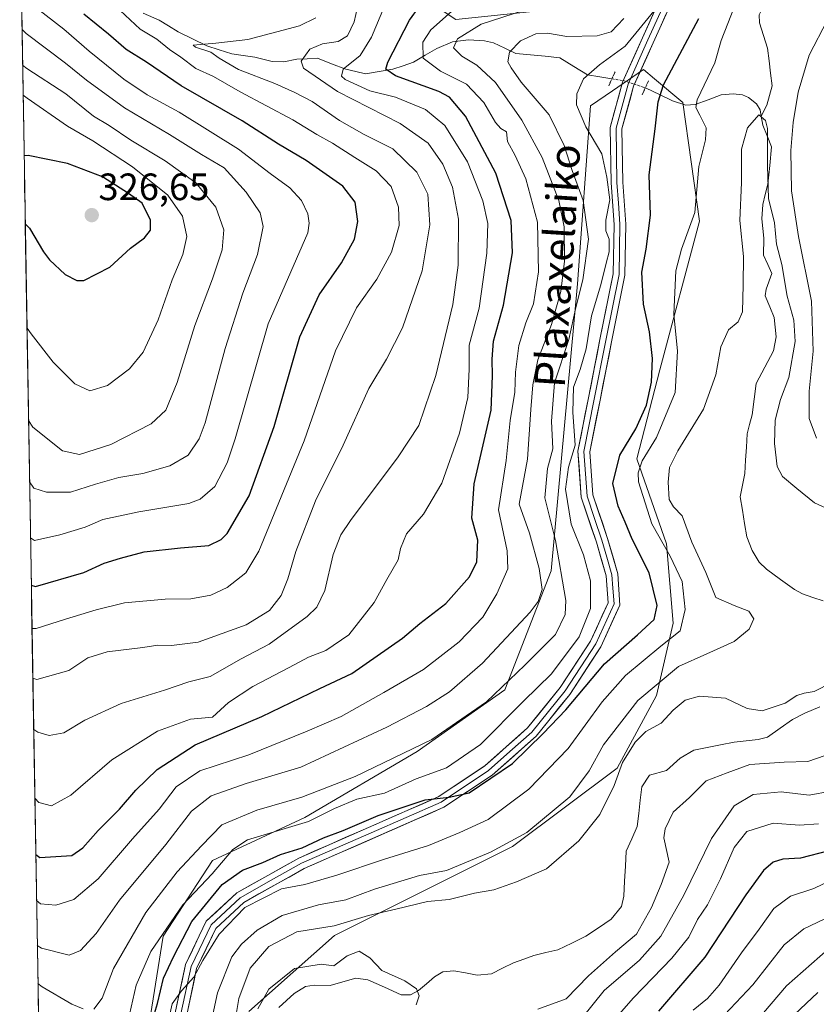
# Model space of a CAD drawing. Units: metres. Extents: x 613425 to 616851, y 4780273 to 4782644.
# Drawn here: x 613446 to 613655, y 4781038 to 4781296 of the extents above; entities that cross this region are included whole.
import ezdxf
from ezdxf.enums import TextEntityAlignment as Align

# ---------------------------------------------------------------- set-up
doc = ezdxf.new("R2010")
doc.units = ezdxf.units.M
doc.header["$MEASUREMENT"] = 0
doc.linetypes.add('TRAZO_Y_PUNTO', pattern=[1, 0.5, -0.25, 0, -0.25])
doc.linetypes.add('TRAZOS2', pattern=[0.375, 0.25, -0.125])
for name, color, linetype, lineweight in [('Arbolado forestal CxS', 92, 'Continuous', 0), ('Carátula', 7, 'Continuous', 5), ('Corriente natural lineal', 142, 'Continuous', 13), ('Corriente natural lineal oculto', 19, 'TRAZO_Y_PUNTO', 13), ('Curva de nivel maestra', 36, 'Continuous', 30), ('Curva de nivel normal', 36, 'Continuous', 0), ('Entidad de ámbito territorial CxS', 92, 'Continuous', 0), ('Layer 0', 7, 'Continuous', 0), ('Municipio CxS', 142, 'Continuous', 0), ('Puente lineal', 2, 'TRAZOS2', 0), ('Punto de cota en terreno', 7, 'Continuous', 0), ('Rótulo de punto de cota en terreno', 19, 'Continuous', 0), ('Texto cartográfico', 19, 'Continuous', 0)]:
    doc.layers.add(name, color=color, linetype=linetype, lineweight=lineweight)
doc.styles.add('Arial', font='txt', dxfattribs={"height": 0.2})

# ---------------------------------------------------------------- blocks, each defined once
blk = doc.blocks.new('*U150')
at = {"layer": 'Arbolado forestal CxS', "color": 92, "linetype": 'Continuous', "lineweight": 0}
for points in [[(613506.29, 4781035.67, 229.45), (613528.83, 4781055.62, 230.68), (613575.65, 4781079.03, 237.11), (613603.1, 4781099.62, 233.53), (613613.51, 4781118.69, 235.56), (613617.84, 4781137.77, 243.88), (613616.11, 4781158.58, 244.37), (613608.3, 4781180.97, 243.4), (613614.37, 4781204.38, 246.83), (613624.77, 4781243.4, 243.25), (613620.44, 4781274.62, 246.06), (613612.95, 4781280.86, 248.95), (613610.03, 4781283.29, 250.7), (613601.9, 4781277.7, 253.34), (613596.16, 4781273.76, 253.51), (613592.69, 4781226.93, 257.4), (613585.76, 4781151.48, 261.12), (613573.62, 4781120.26, 255.72), (613550.53, 4781103.99, 256.34), (613521.05, 4781086.65, 252.19), (613496.78, 4781075.38, 251.61), (613483.77, 4781055.44, 250.59), (613479.44, 4781028.56, 247.66)], [(613451.67, 4780994.43, 240.93), (613446.05, 4781330.55, 301.85), (613486.97, 4781326.28, 300.29), (613536.78, 4781312.34, 284.93), (613560.68, 4781296.41, 264.77), (613586, 4781299.02, 262.08), (613608.28, 4781309.58, 260.38), (613622.36, 4781338.9, 260.71), (613618.84, 4781352.98, 269.68), (613598.53, 4781368.1, 285.86), (613567.48, 4781391.41, 310.57), (613543.17, 4781395.34, 317.79), (613517.2, 4781401.83, 329.08), (613502.77, 4781424.92, 334.93), (613504.93, 4781449.45, 340.31)]]:
    blk.add_polyline3d(points, dxfattribs=at)
blk = doc.blocks.new('*U188')
at = {"layer": 'Curva de nivel normal', "color": 36, "linetype": 'Continuous', "lineweight": 0}
blk.add_polyline3d([(613448.38, 4781191.02, 315), (613449.47, 4781189.29, 315), (613457.35, 4781183.03, 315), (613461.79, 4781182.08, 315), (613470.01, 4781184.7, 315), (613480.62, 4781190.18, 315), (613484.47, 4781193.7, 315), (613487.47, 4781201.03, 315), (613492.08, 4781216.03, 315), (613496.74, 4781228.24, 315), (613499.28, 4781235.86, 315), (613499.71, 4781241.12, 315), (613497.64, 4781247.09, 315), (613492.39, 4781253.47, 315), (613484.26, 4781259.3, 315), (613475.29, 4781264.73, 315), (613469.59, 4781268.53, 315), (613465.44, 4781271.06, 315), (613458.18, 4781276.93, 315), (613447.9, 4781283.51, 315), (613446.82, 4781284.4, 315)], dxfattribs=at)
blk = doc.blocks.new('*U194')
at = {"layer": 'Curva de nivel normal', "color": 36, "linetype": 'Continuous', "lineweight": 0}
for points in [[(613474.49, 4781032.99, 255), (613476.69, 4781042.55, 255), (613480.56, 4781051.42, 255), (613488.96, 4781063.68, 255), (613496.62, 4781071.86, 255), (613502.13, 4781078.24, 255), (613505.96, 4781080.77, 255), (613521.97, 4781085.58, 255), (613528.82, 4781089.05, 255), (613534.7, 4781091.51, 255), (613542, 4781093.07, 255), (613550.27, 4781096.8, 255), (613558.27, 4781099.7, 255), (613567.2, 4781105.86, 255), (613578.49, 4781117.24, 255), (613585.88, 4781124.39, 255), (613593.16, 4781134.17, 255), (613596.17, 4781141.63, 255), (613596.09, 4781148.87, 255), (613594.3, 4781155.74, 255), (613591.04, 4781163.8, 255), (613589.56, 4781172.99, 255), (613590.33, 4781178.76, 255), (613592.08, 4781184.51, 255), (613591.46, 4781193.22, 255), (613591.67, 4781199.76, 255), (613593.44, 4781204.4, 255), (613594.97, 4781209.88, 255), (613596.42, 4781218.57, 255), (613598.85, 4781226.66, 255), (613600.22, 4781232.35, 255), (613601.07, 4781235.35, 255), (613601.05, 4781238.65, 255), (613600.19, 4781240.87, 255), (613600.17, 4781243.65, 255), (613601.24, 4781249.01, 255), (613600.45, 4781254.95, 255), (613599.12, 4781261.12, 255), (613594.87, 4781268.25, 255), (613592.48, 4781274.04, 255), (613592.5, 4781276.91, 255), (613594.3, 4781280.85, 255), (613598.52, 4781284.47, 255), (613605.28, 4781289.43, 255), (613614.77, 4781301.05, 255)], [(613661.57, 4781071.22, 255), (613654.83, 4781067.98, 255), (613648.74, 4781065.96, 255), (613644.32, 4781062.74, 255), (613640.48, 4781057.27, 255), (613635.8, 4781051.1, 255), (613630, 4781042.57, 255), (613626.93, 4781039.06, 255), (613623.16, 4781036.06, 255)]]:
    blk.add_polyline3d(points, dxfattribs=at)
blk = doc.blocks.new('*U196')
at = {"layer": 'Curva de nivel normal', "color": 36, "linetype": 'Continuous', "lineweight": 0}
blk.add_polyline3d([(613447.98, 4781215.25, 320), (613449.06, 4781213.8, 320), (613454.83, 4781206.32, 320), (613460.53, 4781200.68, 320), (613464.5, 4781198.82, 320), (613469.11, 4781200.18, 320), (613474.96, 4781204.59, 320), (613478.56, 4781209, 320), (613482.44, 4781217.51, 320), (613486.14, 4781227.98, 320), (613488.93, 4781234.69, 320), (613489.96, 4781239.41, 320), (613488.9, 4781244.76, 320), (613484.97, 4781250.24, 320), (613475.67, 4781257.74, 320), (613465.29, 4781264.55, 320), (613458.65, 4781268.36, 320), (613448.03, 4781275.75, 320), (613446.95, 4781276.54, 320)], dxfattribs=at)
blk = doc.blocks.new('*U203')
at = {"layer": 'Curva de nivel normal', "color": 36, "linetype": 'Continuous', "lineweight": 0}
blk.add_polyline3d([(613448.9, 4781160.15, 305), (613449.97, 4781159.46, 305), (613456.62, 4781160.97, 305), (613463.27, 4781162.97, 305), (613467.92, 4781165.01, 305), (613477.37, 4781166.98, 305), (613490.48, 4781169.18, 305), (613493.48, 4781170.33, 305), (613497.34, 4781173.65, 305), (613500.61, 4781179.93, 305), (613502.68, 4781186.24, 305), (613511.37, 4781216.4, 305), (613521.78, 4781240.39, 305), (613522.15, 4781242.92, 305), (613521.81, 4781245.34, 305), (613520.16, 4781248.87, 305), (613517.08, 4781252.14, 305), (613511.89, 4781255.96, 305), (613503.57, 4781262.31, 305), (613488.02, 4781272.1, 305), (613479.55, 4781276.62, 305), (613473.45, 4781280.72, 305), (613464.36, 4781288.1, 305), (613457.66, 4781293.85, 305), (613447.6, 4781301.78, 305)], dxfattribs=at)
blk = doc.blocks.new('*U206')
at = {"layer": 'Curva de nivel normal', "color": 36, "linetype": 'Continuous', "lineweight": 0}
for points in [[(613483.97, 4781027.82, 245), (613486.13, 4781037.7, 245), (613488.61, 4781041.1, 245), (613491.84, 4781044.67, 245), (613494.2, 4781049.09, 245), (613498.51, 4781055.98, 245), (613505.26, 4781063.04, 245), (613514.87, 4781067.94, 245), (613520.98, 4781069.06, 245), (613529.47, 4781071.47, 245), (613541.99, 4781075.72, 245), (613553.57, 4781079.27, 245), (613561.81, 4781082.71, 245), (613569.24, 4781086.12, 245), (613579.94, 4781094.14, 245), (613590.27, 4781104.79, 245), (613599.21, 4781117.09, 245), (613605.34, 4781124.01, 245), (613614.66, 4781131.72, 245), (613619.71, 4781135.75, 245), (613621.01, 4781141.38, 245), (613620.22, 4781148.71, 245), (613617.11, 4781155.34, 245), (613612.26, 4781163.83, 245), (613608.79, 4781174.9, 245), (613608.65, 4781177.29, 245), (613609.73, 4781180.38, 245), (613613.49, 4781186.55, 245), (613618.43, 4781198.36, 245), (613618.98, 4781209.27, 245), (613618.06, 4781219.01, 245), (613618.57, 4781230.38, 245), (613620.02, 4781236.02, 245), (613623.6, 4781245.69, 245), (613624.6, 4781257.79, 245), (613626.38, 4781264.84, 245), (613626.5, 4781267.92, 245), (613624.89, 4781271.32, 245), (613623.82, 4781273.33, 245), (613624.18, 4781275.28, 245), (613628.82, 4781285.02, 245), (613630.44, 4781290.91, 245), (613634.78, 4781301.96, 245)], [(613658.46, 4781296.34, 245), (613653.58, 4781287.01, 245), (613650.7, 4781277.35, 245), (613649.44, 4781269.35, 245), (613648.8, 4781262.02, 245), (613648.95, 4781251.36, 245), (613650.85, 4781239.4, 245), (613654.26, 4781222.37, 245), (613654.63, 4781209.21, 245), (613653.58, 4781198.74, 245), (613653.6, 4781191.54, 245), (613655.57, 4781186.36, 245)], [(613656.03, 4781085.01, 245), (613651.08, 4781084.68, 245), (613644.12, 4781085.18, 245), (613637.19, 4781083, 245), (613633.91, 4781078.77, 245), (613630.33, 4781070.51, 245), (613626.87, 4781063.74, 245), (613624.3, 4781059.81, 245), (613621.95, 4781055.24, 245), (613617.53, 4781049.72, 245), (613607.45, 4781039.22, 245), (613598.69, 4781029.25, 245)]]:
    blk.add_polyline3d(points, dxfattribs=at)
blk = doc.blocks.new('*U208')
at = {"layer": 'Curva de nivel normal', "color": 36, "linetype": 'Continuous', "lineweight": 0}
blk.add_polyline3d([(613448.65, 4781174.92, 310), (613449.74, 4781173.26, 310), (613453.09, 4781172.2, 310), (613459.38, 4781172.14, 310), (613465.95, 4781174.32, 310), (613472.16, 4781176.02, 310), (613478.42, 4781177.05, 310), (613485.56, 4781179.1, 310), (613490.34, 4781181.88, 310), (613493.23, 4781186.23, 310), (613494.83, 4781190.41, 310), (613500.07, 4781209.96, 310), (613504.71, 4781224.49, 310), (613508.6, 4781234.69, 310), (613510.05, 4781242.02, 310), (613509.24, 4781245.64, 310), (613505.56, 4781251.05, 310), (613499.82, 4781257.46, 310), (613493.84, 4781260.98, 310), (613485.43, 4781266.16, 310), (613473.6, 4781273.2, 310), (613463.6, 4781280.5, 310), (613458.06, 4781284.96, 310), (613447.75, 4781292.76, 310), (613446.67, 4781293.8, 310)], dxfattribs=at)
blk = doc.blocks.new('*U237')
at = {"layer": 'Curva de nivel maestra', "color": 36, "linetype": 'Continuous', "lineweight": 30}
blk.add_polyline3d([(613449.11, 4781147.75, 300), (613450.17, 4781147.4, 300), (613462.96, 4781151.1, 300), (613468.29, 4781153.5, 300), (613472.55, 4781154.79, 300), (613478.79, 4781156.46, 300), (613488.37, 4781157.59, 300), (613495.74, 4781158.19, 300), (613499.03, 4781159.71, 300), (613500.61, 4781161.35, 300), (613506.36, 4781171.25, 300), (613512.92, 4781189.44, 300), (613519.69, 4781213.01, 300), (613524.78, 4781224.08, 300), (613530.65, 4781232.46, 300), (613534.1, 4781238.69, 300), (613534.95, 4781243.35, 300), (613534.22, 4781248.44, 300), (613530.97, 4781252.6, 300), (613521.38, 4781259.4, 300), (613514.06, 4781263.64, 300), (613504.56, 4781269.83, 300), (613488.48, 4781279.02, 300), (613479.37, 4781285.23, 300), (613474.01, 4781288.58, 300), (613469.44, 4781292.56, 300), (613462.92, 4781297.82, 300)], dxfattribs=at)
blk = doc.blocks.new('*U239')
at = {"layer": 'Curva de nivel maestra', "color": 36, "linetype": 'Continuous', "lineweight": 30}
for points in [[(613480.93, 4781033.37, 250), (613482.3, 4781037.8, 250), (613483.9, 4781044.39, 250), (613486.52, 4781050.07, 250), (613491.28, 4781059.36, 250), (613499.28, 4781069.08, 250), (613504.61, 4781072.83, 250), (613509.96, 4781074.85, 250), (613514.65, 4781076.92, 250), (613520.29, 4781078.7, 250), (613525.95, 4781081.33, 250), (613531.13, 4781083.22, 250), (613540.33, 4781087.17, 250), (613552.62, 4781091.31, 250), (613558.96, 4781092, 250), (613564.21, 4781093.18, 250), (613575.66, 4781100.88, 250), (613583.7, 4781108.73, 250), (613589.6, 4781115, 250), (613599.78, 4781127.1, 250), (613608.52, 4781134.64, 250), (613612.84, 4781138.71, 250), (613613.68, 4781142.37, 250), (613611.57, 4781151.02, 250), (613607.04, 4781159.81, 250), (613605.22, 4781164.33, 250), (613603.36, 4781168.47, 250), (613602.03, 4781174.46, 250), (613603.82, 4781181.89, 250), (613608.04, 4781188.86, 250), (613610.82, 4781195.04, 250), (613612.17, 4781201.08, 250), (613612.46, 4781207.29, 250), (613611.6, 4781214.36, 250), (613610.08, 4781221.61, 250), (613609.64, 4781230.02, 250), (613610.8, 4781236.02, 250), (613611.88, 4781245.02, 250), (613611.58, 4781255.6, 250), (613613.13, 4781267.67, 250), (613613.91, 4781274.81, 250), (613615.31, 4781279.26, 250), (613624.58, 4781296.68, 250)], [(613658.82, 4781077.88, 250), (613651.36, 4781075.97, 250), (613646.7, 4781075.7, 250), (613644.18, 4781074.92, 250), (613641.6, 4781072.74, 250), (613636.94, 4781066.38, 250), (613626.2, 4781049.94, 250), (613613.99, 4781035.75, 250)]]:
    blk.add_polyline3d(points, dxfattribs=at)
blk = doc.blocks.new('5PATER')
at = {"layer": 'Carátula', "linetype": 'Continuous', "lineweight": 5}
h = blk.add_hatch(color=250, dxfattribs=at)
edge = h.paths.add_edge_path()
edge.add_ellipse((0, 0.01), major_axis=(-1.33, -1.34), ratio=0.999422, start_angle=0, end_angle=360)

msp = doc.modelspace()

# ---------------------------------------------------------------- linework, layer by layer
at = {"layer": 'Arbolado forestal CxS', "color": 92, "linetype": 'Continuous', "lineweight": 0}
for points in [[(613446.05, 4781330.55, 301.85), (613451.67, 4780994.43, 240.93)], [(613479.44, 4781028.56, 247.66), (613483.77, 4781055.44, 250.59), (613496.78, 4781075.38, 251.61), (613521.05, 4781086.65, 252.19), (613550.53, 4781103.99, 256.34), (613573.62, 4781120.26, 255.72), (613585.76, 4781151.48, 261.12), (613592.69, 4781226.93, 257.4), (613596.16, 4781273.76, 253.51), (613601.9, 4781277.7, 253.34), (613610.03, 4781283.29, 250.7), (613612.95, 4781280.86, 248.95), (613620.44, 4781274.62, 246.06), (613624.77, 4781243.4, 243.25), (613614.37, 4781204.38, 246.83), (613608.3, 4781180.97, 243.4), (613616.11, 4781158.58, 244.37), (613617.84, 4781137.77, 243.88), (613613.51, 4781118.69, 235.56), (613603.1, 4781099.62, 233.53), (613575.65, 4781079.03, 237.11), (613528.83, 4781055.62, 230.68), (613506.29, 4781035.67, 229.45)], [(613506.29, 4781035.67, 229.45), (613528.83, 4781055.62, 230.68), (613575.65, 4781079.03, 237.11), (613603.1, 4781099.62, 233.53), (613613.51, 4781118.69, 235.56), (613617.84, 4781137.77, 243.88), (613616.11, 4781158.58, 244.37), (613608.3, 4781180.97, 243.4), (613614.37, 4781204.38, 246.83), (613624.77, 4781243.4, 243.25), (613620.44, 4781274.62, 246.06), (613612.95, 4781280.86, 248.95), (613610.03, 4781283.29, 250.7), (613601.9, 4781277.7, 253.34), (613596.16, 4781273.76, 253.51), (613592.69, 4781226.93, 257.4), (613585.76, 4781151.48, 261.12), (613573.62, 4781120.26, 255.72), (613550.53, 4781103.99, 256.34), (613521.05, 4781086.65, 252.19), (613496.78, 4781075.38, 251.61), (613483.77, 4781055.44, 250.59), (613479.44, 4781028.56, 247.66)], [(613506.29, 4781035.67, 229.45), (613528.83, 4781055.62, 230.68), (613575.65, 4781079.03, 237.11), (613603.1, 4781099.62, 233.53), (613613.51, 4781118.69, 235.56), (613617.84, 4781137.77, 243.88), (613616.11, 4781158.58, 244.37), (613608.3, 4781180.97, 243.4), (613614.37, 4781204.38, 246.83), (613624.77, 4781243.4, 243.25), (613620.44, 4781274.62, 246.06), (613612.95, 4781280.86, 248.95), (613610.03, 4781283.29, 250.7), (613601.9, 4781277.7, 253.34), (613596.16, 4781273.76, 253.51), (613592.69, 4781226.93, 257.4), (613585.76, 4781151.48, 261.12), (613573.62, 4781120.26, 255.72), (613550.53, 4781103.99, 256.34), (613521.05, 4781086.65, 252.19), (613496.78, 4781075.38, 251.61), (613483.77, 4781055.44, 250.59), (613479.44, 4781028.56, 247.66)]]:
    msp.add_polyline3d(points, dxfattribs=at)
at = {"layer": 'Corriente natural lineal', "color": 142, "linetype": 'Continuous', "lineweight": 13}
for points in [[(613656.32, 4781322.14, 241.59), (613654.25, 4781320.46, 241.99), (613652.2, 4781317.98, 242.24), (613650.15, 4781315.51, 242.25), (613648.93, 4781312.07, 241.82), (613647.72, 4781308.62, 241.51), (613645.78, 4781306.42, 241.54), (613643.83, 4781304.21, 241.33), (613642.16, 4781300.95, 241.06), (613640.48, 4781297.69, 241.19), (613640.54, 4781295.55, 241.11), (613641.61, 4781292.23, 240.95), (613642.68, 4781288.92, 240.99), (613643.07, 4781285.6, 241.01), (613643.46, 4781282.29, 241.08), (613643.85, 4781278.97, 241.23), (613643.18, 4781276.44, 241.14), (613642.52, 4781273.91, 240.96), (613641, 4781271, 240.22)], [(613478.52, 4781298.13, 293.72), (613482.7, 4781296.28, 294.18), (613485.22, 4781294.73, 293.32), (613487.74, 4781293.18, 292.02), (613491.48, 4781291.35, 290.78), (613495.22, 4781289.52, 289.86), (613498.54, 4781288.47, 289.21), (613501.85, 4781287.41, 289.54), (613504.85, 4781286.97, 289.1), (613507.84, 4781286.54, 288.68), (613512.47, 4781285.38, 288), (613515.52, 4781285.34, 286.32), (613518.94, 4781285.96, 285.38), (613521.63, 4781286.09, 284.78), (613524.32, 4781286.23, 283.78), (613528.06, 4781284.79, 281.62), (613531.8, 4781283.36, 279.34), (613534.4, 4781282.75, 278.72), (613537, 4781282.15, 277.85), (613540.58, 4781282.74, 275.76), (613544.16, 4781283.34, 274.41), (613546.86, 4781284.28, 273.62), (613549.56, 4781285.22, 271.87), (613552.66, 4781287.02, 269.16), (613555.76, 4781288.82, 266.74), (613559.87, 4781290.59, 265.69), (613564.01, 4781291.06, 264.05), (613568.22, 4781290.86, 262.61), (613570.66, 4781290.28, 262.11), (613573.59, 4781288.89, 260.89), (613576.53, 4781287.5, 259.48), (613580.38, 4781287.13, 258.62), (613584.23, 4781286.75, 257.78), (613588.08, 4781286.38, 257.11), (613591.71, 4781284.11, 256.16), (613595.35, 4781281.85, 254.87), (613598.56, 4781281.34, 254.15), (613601.76, 4781280.83, 253.54)], [(613610.55, 4781278.48, 251.74), (613610.78, 4781278.4, 251.65), (613614.25, 4781276.75, 249.73), (613617.73, 4781275.09, 247.71), (613621.16, 4781273.87, 246.18), (613623.61, 4781274.06, 245.36), (613627.04, 4781275.34, 244.24), (613630.48, 4781276.62, 242.9), (613633.63, 4781276.9, 242.02), (613636.13, 4781276.63, 241.47), (613637.65, 4781275.96, 241.18), (613639.77, 4781274.22, 240.82), (613640.76, 4781272.67, 240.53), (613641, 4781271, 240.22)], [(613641, 4781271, 240.22), (613641.46, 4781268.62, 239.75), (613642.6, 4781265.81, 240.48), (613643.73, 4781262.99, 241.1), (613643.24, 4781258.05, 240.69), (613642.74, 4781253.11, 240.43), (613642.07, 4781250.46, 239.89), (613641.4, 4781247.81, 239.37), (613641.15, 4781244.03, 238.93), (613641.45, 4781241.5, 239.02), (613641.74, 4781238.97, 239.32), (613641.63, 4781234.47, 239.38), (613642.72, 4781232.07, 239.38), (613643.81, 4781229.67, 239.39), (613642.35, 4781225.56, 238.91), (613642.09, 4781223.76, 238.69), (613643.27, 4781220.93, 238.61), (613644.45, 4781218.1, 238.35), (613644.69, 4781215.58, 238.4), (613644.93, 4781213.05, 238.43), (613644.27, 4781209.35, 238.47), (613641.98, 4781205.04, 238.38), (613639.68, 4781200.73, 238.56), (613639.14, 4781196.61, 238.35), (613638.6, 4781192.5, 237.87), (613637.97, 4781190.01, 237.65), (613637.33, 4781187.52, 237.51), (613637.11, 4781184.05, 237.39), (613636.89, 4781180.58, 237.5), (613636.67, 4781177.1, 237.61), (613636.07, 4781174.04, 237.63), (613635.46, 4781170.98, 237.56), (613636.05, 4781167.46, 237.39), (613636.64, 4781163.95, 237.03), (613637.23, 4781160.43, 236.82), (613638.6, 4781156.82, 236.66), (613640.5, 4781153.78, 236.56), (613642.42, 4781151.94, 236.67), (613646.08, 4781149.25, 236.84), (613649.73, 4781146.56, 237), (613651.83, 4781145.42, 237.07), (613654.54, 4781144.52, 236.75), (613657.26, 4781143.61, 236.3)], [(613656.41, 4781115.78, 233.84), (613652.46, 4781114.1, 233.42), (613649.26, 4781112.42, 233.17), (613645.96, 4781110.11, 233.11), (613642.67, 4781107.8, 233.26), (613640.25, 4781107.19, 233.29), (613637.06, 4781106.85, 233.03), (613633.86, 4781106.51, 232.84), (613630.33, 4781105.79, 232.76), (613626.8, 4781105.06, 232.93), (613623.28, 4781104.34, 232.86), (613619.66, 4781102.29, 232.7), (613616.14, 4781099.05, 232.44), (613611.67, 4781097.82, 232.38), (613609.63, 4781094.73, 232.73), (613609.23, 4781091.24, 233.01), (613608.83, 4781087.75, 233.32), (613608.44, 4781084.27, 233.07), (613606.98, 4781081.02, 232.29), (613605.53, 4781077.78, 231.63), (613605.32, 4781073.86, 231.44), (613605.11, 4781069.94, 231.4), (613604.9, 4781066.01, 231.32), (613604.27, 4781063.29, 231.27), (613601.58, 4781059.94, 231.05), (613598.23, 4781057.69, 231.59), (613594.87, 4781055.43, 231.6), (613591.22, 4781053.67, 230.77), (613587.57, 4781051.91, 230.95), (613584.42, 4781051.14, 230.97), (613581.26, 4781050.37, 231.05), (613578.56, 4781049.43, 230.81), (613575.86, 4781048.49, 230.56), (613572.97, 4781047.03, 230.32), (613570.08, 4781045.58, 230.13), (613566.35, 4781045.22, 230.23), (613563.27, 4781045.79, 230.58), (613560.19, 4781046.37, 230.82), (613557.29, 4781046.06, 230.98), (613555.07, 4781044.74, 230.85), (613553, 4781042.98, 230.55), (613550.93, 4781041.22, 230.24), (613548.77, 4781040.04, 230.14), (613546.38, 4781040.09, 230.1), (613541.97, 4781042.04, 229.98), (613537.56, 4781043.99, 229.27), (613534.4, 4781044.47, 229.29), (613531.04, 4781043.5, 229.33), (613527.68, 4781042.52, 229.43), (613523.5, 4781042.61, 229.14), (613521.18, 4781042.2, 228.97), (613518.22, 4781040.38, 228.98), (613516.19, 4781038.54, 228.84), (613514.15, 4781036.7, 228.71)]]:
    msp.add_polyline3d(points, dxfattribs=at)
at = {"layer": 'Corriente natural lineal oculto', "color": 19, "linetype": 'TRAZO_Y_PUNTO', "lineweight": 13}
msp.add_polyline3d([(613601.76, 4781280.83, 253.54), (613604.74, 4781280.36, 253.35), (613607.65, 4781279.42, 252.91), (613610.55, 4781278.48, 251.74)], dxfattribs=at)
at = {"layer": 'Curva de nivel maestra', "color": 36, "linetype": 'Continuous', "lineweight": 30}
for points in [[(613450.29, 4781076.97, 275), (613451.36, 4781076.18, 275), (613459.77, 4781076.69, 275), (613462.62, 4781078.7, 275), (613466.7, 4781083.25, 275), (613472.28, 4781088.83, 275), (613476.59, 4781093.82, 275), (613482.17, 4781099.25, 275), (613492.19, 4781105.74, 275), (613509.7, 4781113.2, 275), (613524.97, 4781120.56, 275), (613533.36, 4781124.49, 275), (613546.69, 4781133.83, 275), (613551.27, 4781137.62, 275), (613558.1, 4781142.92, 275), (613564.28, 4781149.93, 275), (613566.27, 4781153.88, 275), (613566.49, 4781159.59, 275), (613564.93, 4781165.36, 275), (613565.5, 4781174.41, 275), (613569.98, 4781193.7, 275), (613570.38, 4781202.73, 275), (613570.31, 4781207.15, 275), (613570.59, 4781211.9, 275), (613573.22, 4781221.38, 275), (613575.63, 4781235.1, 275), (613575.23, 4781243.63, 275), (613571.26, 4781256.01, 275), (613563.29, 4781271.06, 275), (613559.05, 4781275.97, 275), (613556.27, 4781277.46, 275), (613544.83, 4781281.6, 275), (613542.29, 4781283.41, 275), (613542.84, 4781285.21, 275), (613548.5, 4781296.29, 275), (613553.66, 4781303.34, 275)], [(613447.52, 4781242.73, 325), (613448.6, 4781241.59, 325), (613452.34, 4781235.32, 325), (613453.87, 4781233.27, 325), (613458.05, 4781229.4, 325), (613461.11, 4781227.81, 325), (613462.93, 4781227.82, 325), (613469.75, 4781231.31, 325), (613475.2, 4781236.35, 325), (613478.86, 4781239.02, 325), (613480.46, 4781241.02, 325), (613480.43, 4781243.68, 325), (613478.22, 4781248.18, 325), (613474.63, 4781250.7, 325), (613467.8, 4781255.06, 325), (613458.65, 4781258.56, 325), (613448.28, 4781260.64, 325), (613447.22, 4781260.56, 325)]]:
    msp.add_polyline3d(points, dxfattribs=at)
at = {"layer": 'Curva de nivel normal', "color": 36, "linetype": 'Continuous', "lineweight": 0}
for points in [[(613449.3, 4781136.37, 295), (613450.36, 4781136.34, 295), (613458.09, 4781138.84, 295), (613466.16, 4781141.21, 295), (613473.62, 4781143.12, 295), (613484.3, 4781144.07, 295), (613491.06, 4781144.1, 295), (613496.27, 4781145.1, 295), (613500.64, 4781147.11, 295), (613505.54, 4781150.98, 295), (613508.93, 4781156.7, 295), (613520.82, 4781185.7, 295), (613529.1, 4781209.29, 295), (613534.57, 4781220.61, 295), (613539.91, 4781228.18, 295), (613543.83, 4781235.24, 295), (613545.84, 4781242.3, 295), (613545.69, 4781247.11, 295), (613543.74, 4781252.49, 295), (613539.77, 4781256.66, 295), (613534.16, 4781260.13, 295), (613528.28, 4781263.96, 295), (613524.21, 4781266.16, 295), (613517.88, 4781270.09, 295), (613503.98, 4781277.38, 295), (613497.01, 4781281.44, 295), (613492.38, 4781283.57, 295), (613488.4, 4781286.49, 295), (613485.41, 4781288.56, 295), (613482.14, 4781291.22, 295), (613477.76, 4781293.9, 295), (613468.49, 4781302.58, 295)], [(613449.74, 4781109.82, 285), (613450.81, 4781109.09, 285), (613453.78, 4781108.19, 285), (613457.7, 4781108.92, 285), (613463.19, 4781112.29, 285), (613472.73, 4781116.65, 285), (613484.11, 4781120.11, 285), (613490.49, 4781122.31, 285), (613496.13, 4781123.69, 285), (613504.28, 4781128.36, 285), (613511.61, 4781132.27, 285), (613521.67, 4781139.48, 285), (613524.19, 4781141.96, 285), (613526.3, 4781146.37, 285), (613528.5, 4781155.79, 285), (613530.53, 4781160.94, 285), (613532.99, 4781164.71, 285), (613545.57, 4781181.45, 285), (613551, 4781189.7, 285), (613555.49, 4781202.83, 285), (613559.94, 4781221.5, 285), (613561.32, 4781231.86, 285), (613561.39, 4781243.97, 285), (613559.87, 4781252.38, 285), (613557.32, 4781258.4, 285), (613553.47, 4781263.88, 285), (613546.1, 4781269.13, 285), (613529.62, 4781277.5, 285), (613520.66, 4781283.62, 285), (613520.08, 4781285.47, 285), (613522.33, 4781288.62, 285), (613525.69, 4781290.03, 285), (613529.8, 4781290.64, 285), (613532.28, 4781292.12, 285), (613534.01, 4781295.83, 285), (613534.88, 4781299.66, 285)], [(613541.94, 4781299.95, 280), (613538.59, 4781291.79, 280), (613535.58, 4781286.99, 280), (613531.14, 4781283.34, 280), (613530.64, 4781281.54, 280), (613531.61, 4781280.64, 280), (613538.08, 4781277.72, 280), (613544.89, 4781275.99, 280), (613552.76, 4781272.77, 280), (613557.86, 4781268.6, 280), (613563.81, 4781259, 280), (613567.78, 4781248.8, 280), (613569.11, 4781242.8, 280), (613568.9, 4781235.02, 280), (613566.86, 4781220.55, 280), (613564.2, 4781210.78, 280), (613564.25, 4781204.55, 280), (613563.88, 4781197.03, 280), (613561.7, 4781187.7, 280), (613557.08, 4781174.53, 280), (613552.2, 4781166.36, 280), (613547.78, 4781161.2, 280), (613546.14, 4781157.37, 280), (613545.58, 4781154.37, 280), (613542.59, 4781149.23, 280), (613539.26, 4781143.18, 280), (613532.61, 4781134.66, 280), (613526.54, 4781130.57, 280), (613521.97, 4781128.84, 280), (613516.87, 4781126.05, 280), (613507.32, 4781121.12, 280), (613500.93, 4781116.87, 280), (613496.71, 4781113.04, 280), (613490.94, 4781112.48, 280), (613482.25, 4781109.4, 280), (613470.25, 4781101.86, 280), (613459.46, 4781092.55, 280), (613454.42, 4781089.76, 280), (613451.12, 4781090.62, 280), (613450.04, 4781091.76, 280)], [(613450.49, 4781064.85, 270), (613451.56, 4781064, 270), (613455.52, 4781063.66, 270), (613460.25, 4781065.13, 270), (613466.7, 4781070.52, 270), (613475.71, 4781081.07, 270), (613482.69, 4781088.89, 270), (613487.22, 4781094.72, 270), (613493.38, 4781098.94, 270), (613506.33, 4781103.16, 270), (613521.61, 4781109.37, 270), (613530.6, 4781113.18, 270), (613541.78, 4781119.49, 270), (613552.22, 4781125.54, 270), (613561.59, 4781132.84, 270), (613567.81, 4781139.31, 270), (613571.54, 4781145.44, 270), (613574.36, 4781152.04, 270), (613574.18, 4781156.75, 270), (613571.95, 4781167.56, 270), (613573.92, 4781180.49, 270), (613575.02, 4781191, 270), (613576.26, 4781198.44, 270), (613576.42, 4781203.7, 270), (613577.27, 4781210.7, 270), (613579.11, 4781216.7, 270), (613581.12, 4781221.7, 270), (613582.5, 4781230.11, 270), (613582.16, 4781243.16, 270), (613579.14, 4781254.56, 270), (613576.28, 4781260.71, 270), (613574.28, 4781264.36, 270), (613574.05, 4781266.92, 270), (613572.55, 4781267.78, 270), (613571.17, 4781269.38, 270), (613568.08, 4781274.61, 270), (613563.56, 4781279.46, 270), (613556.68, 4781282.88, 270), (613552.15, 4781286.27, 270), (613552.08, 4781290.5, 270), (613554.13, 4781293.68, 270), (613559.56, 4781298.51, 270)], [(613450.69, 4781053.05, 265), (613451.76, 4781052.31, 265), (613459.09, 4781050.44, 265), (613462.08, 4781051.7, 265), (613466.18, 4781056.16, 265), (613472.29, 4781064.96, 265), (613484.45, 4781079.57, 265), (613491.2, 4781088.33, 265), (613496.4, 4781092.38, 265), (613505.6, 4781095.56, 265), (613519.93, 4781099.89, 265), (613542.6, 4781110.42, 265), (613552.97, 4781115.83, 265), (613559.06, 4781119.67, 265), (613567.74, 4781127.27, 265), (613580.28, 4781140.66, 265), (613582.38, 4781143.47, 265), (613583.43, 4781146.63, 265), (613582.67, 4781152.08, 265), (613580.09, 4781161.39, 265), (613577.4, 4781169.03, 265), (613579.6, 4781180.83, 265), (613580.4, 4781193.91, 265), (613580.96, 4781200.38, 265), (613582.28, 4781206.95, 265), (613585.87, 4781216.24, 265), (613588.31, 4781224.96, 265), (613589.31, 4781232.88, 265), (613589.22, 4781241.93, 265), (613587.77, 4781248.83, 265), (613583.42, 4781260.12, 265), (613578.1, 4781270, 265), (613571.19, 4781279.87, 265), (613566.28, 4781284.43, 265), (613562.34, 4781286.79, 265), (613560.13, 4781288.97, 265), (613561.13, 4781291.36, 265), (613567.42, 4781295.24, 265), (613578.8, 4781298.89, 265)], [(613449.51, 4781123.27, 290), (613450.58, 4781122.94, 290), (613458.97, 4781125.28, 290), (613464, 4781128.6, 290), (613469.02, 4781130.18, 290), (613478.47, 4781131.37, 290), (613482.39, 4781131.99, 290), (613485.97, 4781131.92, 290), (613493.02, 4781132.78, 290), (613505.57, 4781137.33, 290), (613511.69, 4781141.04, 290), (613514.81, 4781145.04, 290), (613516.55, 4781149.37, 290), (613518.66, 4781156.56, 290), (613523.8, 4781169.93, 290), (613531.06, 4781184.54, 290), (613537.82, 4781199.44, 290), (613542.52, 4781207.16, 290), (613546.73, 4781215.34, 290), (613551.88, 4781230.35, 290), (613553.92, 4781242.42, 290), (613553.34, 4781250.5, 290), (613550.45, 4781256.3, 290), (613544.14, 4781262.42, 290), (613536.66, 4781266.23, 290), (613530.11, 4781269.84, 290), (613522.99, 4781274.88, 290), (613518.35, 4781277.21, 290), (613513.16, 4781279.64, 290), (613503.6, 4781283.28, 290), (613498.5, 4781286.3, 290), (613496.32, 4781287.87, 290), (613492.31, 4781289.16, 290), (613491.64, 4781289.7, 290), (613497.64, 4781290.2, 290), (613506.02, 4781291.16, 290), (613519.62, 4781294.73, 290), (613523.9, 4781296.83, 290)], [(613465.52, 4781036.28, 260), (613467.73, 4781039.14, 260), (613470.73, 4781046.96, 260), (613479.2, 4781061.72, 260), (613487.46, 4781072.42, 260), (613493.86, 4781079.21, 260), (613499.22, 4781084.76, 260), (613508.36, 4781088.6, 260), (613520.22, 4781092.04, 260), (613534.28, 4781097.47, 260), (613554.45, 4781107.14, 260), (613568.76, 4781117.09, 260), (613578.9, 4781126.71, 260), (613586.94, 4781134.79, 260), (613589.46, 4781140, 260), (613589.65, 4781143.7, 260), (613586.95, 4781159.45, 260), (613584.14, 4781170.7, 260), (613584.82, 4781178.36, 260), (613586.26, 4781183.59, 260), (613585.85, 4781190.85, 260), (613586.67, 4781200.95, 260), (613590.42, 4781212.29, 260), (613592.24, 4781220.7, 260), (613594.14, 4781228.01, 260), (613595.56, 4781238.68, 260), (613594.18, 4781248.82, 260), (613591.28, 4781256.72, 260), (613589.17, 4781263.35, 260), (613585.24, 4781271.38, 260), (613577.88, 4781279.94, 260), (613575.28, 4781283.69, 260), (613574.41, 4781285.3, 260), (613574.8, 4781287.86, 260), (613577.72, 4781290.8, 260), (613581.76, 4781292.7, 260), (613584.78, 4781292.87, 260), (613589.91, 4781291.98, 260), (613597.92, 4781292.12, 260), (613601.56, 4781293.18, 260), (613604.92, 4781296.68, 260)], [(613494.45, 4781023.92, 240), (613498.09, 4781040.62, 240), (613501.85, 4781050.05, 240), (613504.36, 4781053.38, 240), (613508.48, 4781057.05, 240), (613515.1, 4781060.89, 240), (613524.62, 4781063.67, 240), (613531.78, 4781064.98, 240), (613539.34, 4781067.79, 240), (613551.19, 4781071.46, 240), (613558.27, 4781072.71, 240), (613569.83, 4781077.55, 240), (613579.38, 4781082.75, 240), (613590.72, 4781092.12, 240), (613595.8, 4781098.94, 240), (613599.55, 4781105.8, 240), (613608.59, 4781117.38, 240), (613619.26, 4781126.35, 240), (613626.68, 4781129.67, 240), (613633.93, 4781132.96, 240), (613637.87, 4781136.18, 240), (613639.04, 4781138.9, 240), (613637.79, 4781140.92, 240), (613633.93, 4781142.43, 240), (613629.06, 4781144.51, 240), (613626.46, 4781151.09, 240), (613622.75, 4781159.04, 240), (613620.21, 4781165.92, 240), (613617.92, 4781168.34, 240), (613616.84, 4781170.25, 240), (613616.52, 4781174.78, 240), (613616.92, 4781178.7, 240), (613619.13, 4781183.03, 240), (613625.84, 4781194.03, 240), (613629.06, 4781203.03, 240), (613630.43, 4781210.4, 240), (613632.43, 4781214.82, 240), (613634.95, 4781216.96, 240), (613636.08, 4781219.62, 240), (613636.26, 4781226.68, 240), (613636.39, 4781234.17, 240), (613635.39, 4781243.59, 240), (613635.86, 4781253.55, 240), (613635.8, 4781262.34, 240), (613637.44, 4781267.91, 240), (613640.36, 4781271.38, 240), (613642.14, 4781269.92, 240), (613642.68, 4781267.8, 240), (613642.7, 4781257.94, 240), (613642.94, 4781249.41, 240), (613644.5, 4781243.02, 240), (613645, 4781237.35, 240), (613646.44, 4781232.02, 240), (613647.84, 4781223.69, 240), (613649.55, 4781217.38, 240), (613649.93, 4781211.76, 240), (613648.25, 4781202.32, 240), (613646.07, 4781196.5, 240), (613644.66, 4781191.09, 240), (613644.5, 4781184.94, 240), (613645.19, 4781178.96, 240), (613646.57, 4781176.34, 240), (613650.39, 4781173.16, 240), (613655.01, 4781169.34, 240), (613661.91, 4781166.26, 240)], [(613501.26, 4781024.9, 235), (613503.67, 4781039.07, 235), (613506.69, 4781047.1, 235), (613511.58, 4781052.75, 235), (613518.88, 4781056.58, 235), (613528.71, 4781058.22, 235), (613537.72, 4781060.88, 235), (613544.94, 4781062.57, 235), (613553.27, 4781064.55, 235), (613558.94, 4781065.13, 235), (613565.64, 4781066.74, 235), (613570.75, 4781067.68, 235), (613576.64, 4781069.78, 235), (613584.53, 4781073.14, 235), (613593.05, 4781080.54, 235), (613598.55, 4781087.48, 235), (613602.34, 4781095.09, 235), (613604.56, 4781101.14, 235), (613607.9, 4781106.44, 235), (613610.72, 4781109.28, 235), (613614.67, 4781111.43, 235), (613617.82, 4781114.84, 235), (613620.98, 4781117.51, 235), (613624.82, 4781118.6, 235), (613631.62, 4781118.06, 235), (613637.36, 4781115.34, 235), (613641.22, 4781114.72, 235), (613647.3, 4781116.72, 235), (613650.42, 4781118.74, 235), (613652.31, 4781119.35, 235), (613654.96, 4781119.76, 235), (613659.62, 4781122.16, 235)], [(613662.14, 4781104.41, 235), (613653.26, 4781101.36, 235), (613647.02, 4781101.23, 235), (613637.98, 4781100.6, 235), (613632.02, 4781098.37, 235), (613626.58, 4781096.26, 235), (613622.16, 4781091.88, 235), (613617.88, 4781088.08, 235), (613615.73, 4781083.72, 235), (613615.42, 4781081.3, 235), (613616.84, 4781074.94, 235), (613614.72, 4781069.09, 235), (613612.2, 4781062.97, 235), (613608.19, 4781055.98, 235), (613602.73, 4781051.39, 235), (613595.62, 4781045.08, 235), (613589.73, 4781038.99, 235), (613582.32, 4781036.28, 235)], [(613659.28, 4781093.61, 240), (613653.58, 4781092.55, 240), (613646.26, 4781093.39, 240), (613638.93, 4781092.7, 240), (613633.93, 4781089.73, 240), (613627.94, 4781081.12, 240), (613620.64, 4781066.22, 240), (613614.6, 4781055.43, 240), (613608.97, 4781049.17, 240), (613599.76, 4781041.2, 240), (613593.91, 4781034, 240)], [(613659.38, 4781060.78, 260), (613652.22, 4781057.38, 260), (613647.09, 4781053.15, 260), (613638.78, 4781042.68, 260), (613631.33, 4781034.8, 260)], [(613508.66, 4781036.39, 230), (613511.53, 4781041.58, 230), (613518.34, 4781046.94, 230), (613525.28, 4781048.14, 230), (613528.61, 4781047.71, 230), (613532.12, 4781050.27, 230), (613535.31, 4781051.51, 230), (613538.12, 4781049.74, 230), (613541.27, 4781046.43, 230), (613547.34, 4781043.7, 230), (613550.38, 4781041.6, 230), (613551.09, 4781039.82, 230), (613550.33, 4781037.44, 230)], [(613658.58, 4781052.02, 265), (613647.7, 4781042.38, 265), (613631.52, 4781023.49, 265)], [(613450.86, 4781042.99, 260), (613451.93, 4781042.14, 260), (613459.78, 4781037.64, 260), (613462.76, 4781036.4, 260)], [(613655.92, 4781040.7, 270), (613648.15, 4781033.39, 270)]]:
    msp.add_polyline3d(points, dxfattribs=at)
at = {"layer": 'Entidad de ámbito territorial CxS', "color": 92, "linetype": 'Continuous', "lineweight": 0}
msp.add_polyline3d([(613450.95, 4781037.23, 256.39), (613450.87, 4781042.23, 259.31), (613450.78, 4781047.22, 262.02), (613450.7, 4781052.22, 264.56), (613450.62, 4781057.22, 266.58), (613450.53, 4781062.22, 268.71), (613450.45, 4781067.21, 270.82), (613450.37, 4781072.21, 273), (613450.28, 4781077.21, 275.02), (613450.2, 4781082.2, 276.71), (613450.12, 4781087.2, 278.52), (613450.03, 4781092.2, 279.95), (613449.95, 4781097.19, 281.08), (613449.87, 4781102.19, 282.35), (613449.78, 4781107.19, 283.97), (613449.7, 4781112.18, 285.69), (613449.62, 4781117.18, 287.39), (613449.53, 4781122.18, 289.51), (613449.45, 4781127.18, 291.26), (613449.37, 4781132.17, 293.21), (613449.28, 4781137.17, 295.35), (613449.2, 4781142.17, 297.61), (613449.12, 4781147.16, 299.66), (613449.03, 4781152.16, 301.53), (613448.95, 4781157.16, 303.7), (613448.86, 4781162.15, 305.66), (613448.78, 4781167.15, 307.31), (613448.7, 4781172.15, 308.77), (613448.61, 4781177.14, 310.26), (613448.53, 4781182.14, 311.5), (613448.45, 4781187.14, 313.62), (613448.36, 4781192.14, 315.24), (613448.28, 4781197.13, 316.3), (613448.2, 4781202.13, 317.19), (613448.11, 4781207.13, 318.48), (613448.03, 4781212.12, 319.46), (613447.95, 4781217.12, 320.14), (613447.86, 4781222.12, 321.47), (613447.78, 4781227.11, 322.53), (613447.7, 4781232.11, 323.57), (613447.61, 4781237.11, 324.38), (613447.53, 4781242.11, 324.88), (613447.45, 4781247.1, 325.23), (613447.36, 4781252.1, 325.36), (613447.28, 4781257.1, 325.15), (613447.2, 4781262.09, 324.76), (613447.11, 4781267.09, 323.54), (613447.03, 4781272.09, 321.45), (613446.95, 4781277.08, 319.01), (613446.86, 4781282.08, 316.12), (613446.78, 4781287.08, 313.53), (613446.7, 4781292.07, 311.45), (613446.61, 4781297.07, 308.55)], dxfattribs=at)
at = {"layer": 'Layer 0', "linetype": 'Continuous', "lineweight": 0}
for points in [[(613486.93, 4781035.31), (613489.63, 4781048), (613495.11, 4781059.39), (613503.14, 4781066.85), (613519.43, 4781076.01), (613556.1, 4781092.08), (613568.38, 4781100.21), (613579.58, 4781110.2), (613588.18, 4781120.86), (613596.16, 4781133.03), (613600.74, 4781143.08), (613600.24, 4781150.2), (613597.67, 4781159.07), (613593.68, 4781170.84), (613592.83, 4781182.98), (613595.6, 4781196.96), (613598.62, 4781212.31), (613602.09, 4781229.56), (613602.32, 4781242.58), (613601.54, 4781253.49), (613601.29, 4781268.04), (613604.54, 4781279.95), (613615, 4781303.19)], [(613616.38, 4781302.48), (613611.24, 4781291.05), (613606.01, 4781279.43), (613602.85, 4781267.85), (613603.09, 4781253.56), (613603.48, 4781248.11), (613603.87, 4781242.62), (613603.64, 4781229.39), (613600.14, 4781212.01), (613597.12, 4781196.67), (613594.39, 4781182.88), (613595.21, 4781171.15), (613597.21, 4781165.27), (613599.15, 4781159.54), (613600.43, 4781155.1), (613601.78, 4781150.47), (613602.03, 4781146.91), (613602.31, 4781142.8), (613597.52, 4781132.28), (613589.44, 4781119.95), (613580.71, 4781109.13), (613574.93, 4781103.98), (613569.33, 4781098.98), (613556.85, 4781090.72), (613538.46, 4781082.66), (613520.13, 4781074.62), (613512.21, 4781070.17), (613504.06, 4781065.59), (613496.38, 4781058.46), (613491.11, 4781047.5), (613488.46, 4781035.06)], [(613617.75, 4781301.76), (613607.47, 4781278.9), (613604.4, 4781267.65), (613604.64, 4781253.63), (613605.42, 4781242.66), (613605.18, 4781229.22), (613601.66, 4781211.71), (613598.64, 4781196.37), (613595.95, 4781182.78), (613596.74, 4781171.46), (613600.62, 4781160), (613603.31, 4781150.74), (613603.88, 4781142.51), (613598.88, 4781131.53), (613590.69, 4781119.04), (613581.83, 4781108.06), (613570.28, 4781097.75), (613557.59, 4781089.35), (613520.82, 4781073.23), (613504.98, 4781064.33), (613497.65, 4781057.52), (613492.58, 4781046.99), (613489.99, 4781034.81)]]:
    msp.add_lwpolyline(points, dxfattribs=at)
for points in [[(613486.93, 4781035.31, 244.4), (613487.83, 4781039.54, 244.83), (613488.73, 4781043.77, 245.84), (613489.63, 4781048, 246.56), (613491.46, 4781051.8, 245.57), (613493.28, 4781055.59, 246.27), (613495.11, 4781059.39, 246.9), (613497.79, 4781061.88, 246.46), (613500.46, 4781064.36, 246.69), (613503.14, 4781066.85, 246.63), (613507.21, 4781069.14, 246.8), (613511.29, 4781071.43, 247.3), (613515.36, 4781073.72, 247.67), (613519.43, 4781076.01, 248.57), (613523.5, 4781077.8, 248.85), (613527.58, 4781079.58, 248.9), (613531.65, 4781081.37, 249.28), (613535.73, 4781083.15, 249.07), (613539.8, 4781084.94, 249.53), (613543.88, 4781086.72, 249.6), (613547.95, 4781088.51, 249.69), (613552.03, 4781090.29, 250.21), (613556.1, 4781092.08, 249.93), (613560.19, 4781094.79, 250.87), (613564.29, 4781097.5, 251.13), (613568.38, 4781100.21, 251.09), (613571.18, 4781102.71, 251.31), (613573.98, 4781105.21, 251.55), (613576.78, 4781107.7, 251.14), (613579.58, 4781110.2, 251.08), (613582.45, 4781113.75, 250.83), (613585.31, 4781117.31, 251.33), (613588.18, 4781120.86, 251.88), (613590.84, 4781124.92, 251.73), (613593.5, 4781128.97, 252), (613596.16, 4781133.03, 251.65), (613597.69, 4781136.38, 252.31), (613599.21, 4781139.73, 252.68), (613600.74, 4781143.08, 252.39), (613600.49, 4781146.64, 252.67), (613600.24, 4781150.2, 252.89), (613598.96, 4781154.64, 253.12), (613597.67, 4781159.07, 253.1), (613596.34, 4781162.99, 253.31), (613595.01, 4781166.92, 253.29), (613593.68, 4781170.84, 253.41), (613593.4, 4781174.89, 253.49), (613593.11, 4781178.93, 253.64), (613592.83, 4781182.98, 253.86), (613593.75, 4781187.64, 254.05), (613594.68, 4781192.3, 254.08), (613595.6, 4781196.96, 254.26), (613596.36, 4781200.8, 254.27), (613597.11, 4781204.64, 254.24), (613597.87, 4781208.47, 254.16), (613598.62, 4781212.31, 254.23), (613599.49, 4781216.62, 254.27), (613600.36, 4781220.94, 254.45), (613601.22, 4781225.25, 254.43), (613602.09, 4781229.56, 254.11), (613602.17, 4781233.9, 254.26), (613602.24, 4781238.24, 254.35), (613602.32, 4781242.58, 254.16), (613602.06, 4781246.22, 254.46), (613601.8, 4781249.85, 254.69), (613601.54, 4781253.49, 254.44), (613601.46, 4781258.34, 254.29), (613601.37, 4781263.19, 253.74), (613601.29, 4781268.04, 253.3), (613602.37, 4781272.01, 253.23), (613603.46, 4781275.98, 253.2), (613604.54, 4781279.95, 253.32), (613606.28, 4781283.82, 253.41), (613608.03, 4781287.7, 253.99), (613609.77, 4781291.57, 254.72), (613611.51, 4781295.44, 254.66), (613613.26, 4781299.32, 255.13)], [(613616.04, 4781297.95, 253.78), (613614.32, 4781294.14, 253.92), (613612.61, 4781290.33, 253.58), (613610.9, 4781286.52, 253.49), (613609.18, 4781282.71, 253.02), (613607.47, 4781278.9, 252.93), (613606.45, 4781275.15, 253.22), (613605.42, 4781271.4, 253.22), (613604.4, 4781267.65, 253.2), (613604.48, 4781262.98, 253.05), (613604.56, 4781258.3, 253.2), (613604.64, 4781253.63, 253.39), (613604.9, 4781249.97, 253.84), (613605.16, 4781246.32, 254.02), (613605.42, 4781242.66, 253.99), (613605.34, 4781238.18, 253.73), (613605.26, 4781233.7, 253.12), (613605.18, 4781229.22, 252.86), (613604.3, 4781224.84, 253.45), (613603.42, 4781220.47, 253.83), (613602.54, 4781216.09, 254.07), (613601.66, 4781211.71, 254.25), (613600.91, 4781207.88, 254.24), (613600.15, 4781204.04, 254.25), (613599.4, 4781200.21, 254.17), (613598.64, 4781196.37, 254.06), (613597.74, 4781191.84, 253.88), (613596.85, 4781187.31, 253.7), (613595.95, 4781182.78, 253.55), (613596.21, 4781179.01, 253.16), (613596.48, 4781175.23, 253), (613596.74, 4781171.46, 252.9), (613598.03, 4781167.64, 252.52), (613599.33, 4781163.82, 252.68), (613600.62, 4781160, 252.77), (613601.97, 4781155.37, 252.74), (613603.31, 4781150.74, 252.6), (613603.6, 4781146.63, 252.45), (613603.88, 4781142.51, 252.23), (613602.21, 4781138.85, 251.9), (613600.55, 4781135.19, 251.71), (613598.88, 4781131.53, 251.24), (613596.15, 4781127.37, 251.03), (613593.42, 4781123.2, 250.55), (613590.69, 4781119.04, 250.61), (613587.74, 4781115.38, 250.37), (613584.78, 4781111.72, 250.21), (613581.83, 4781108.06, 250.01), (613578.94, 4781105.48, 250.05), (613576.06, 4781102.91, 250.25), (613573.17, 4781100.33, 250.16), (613570.28, 4781097.75, 249.81), (613567.11, 4781095.65, 249.82), (613563.94, 4781093.55, 249.93), (613560.76, 4781091.45, 249.5), (613557.59, 4781089.35, 249.65), (613553.5, 4781087.56, 249.36), (613549.42, 4781085.77, 248.98), (613545.33, 4781083.98, 249.15), (613541.25, 4781082.19, 248.46), (613537.16, 4781080.39, 248.21), (613533.08, 4781078.6, 248.32), (613528.99, 4781076.81, 247.87), (613524.91, 4781075.02, 247.8), (613520.82, 4781073.23, 246.91), (613516.86, 4781071.01, 245.94), (613512.9, 4781068.78, 245.41), (613508.94, 4781066.56, 245.09), (613504.98, 4781064.33, 245.48), (613502.54, 4781062.06, 245.09), (613500.09, 4781059.79, 244.94), (613497.65, 4781057.52, 245.2), (613495.96, 4781054.01, 245.38), (613494.27, 4781050.5, 244.92), (613492.58, 4781046.99, 244.82), (613491.72, 4781042.93, 244.65), (613490.85, 4781038.87, 244.4), (613489.99, 4781034.81, 244.28)]]:
    msp.add_polyline3d(points, dxfattribs=at)
at = {"layer": 'Municipio CxS', "color": 142, "linetype": 'Continuous', "lineweight": 0}
msp.add_polyline3d([(613450.95, 4781037.23, 256.39), (613450.87, 4781042.23, 259.31), (613450.78, 4781047.22, 262.02), (613450.7, 4781052.22, 264.56), (613450.62, 4781057.22, 266.58), (613450.53, 4781062.22, 268.71), (613450.45, 4781067.21, 270.82), (613450.37, 4781072.21, 273), (613450.28, 4781077.21, 275.02), (613450.2, 4781082.2, 276.71), (613450.12, 4781087.2, 278.52), (613450.03, 4781092.2, 279.95), (613449.95, 4781097.19, 281.08), (613449.87, 4781102.19, 282.35), (613449.78, 4781107.19, 283.97), (613449.7, 4781112.18, 285.69), (613449.62, 4781117.18, 287.39), (613449.53, 4781122.18, 289.51), (613449.45, 4781127.18, 291.26), (613449.37, 4781132.17, 293.21), (613449.28, 4781137.17, 295.35), (613449.2, 4781142.17, 297.61), (613449.12, 4781147.16, 299.66), (613449.03, 4781152.16, 301.53), (613448.95, 4781157.16, 303.7), (613448.86, 4781162.15, 305.66), (613448.78, 4781167.15, 307.31), (613448.7, 4781172.15, 308.77), (613448.61, 4781177.14, 310.26), (613448.53, 4781182.14, 311.5), (613448.45, 4781187.14, 313.62), (613448.36, 4781192.14, 315.24), (613448.28, 4781197.13, 316.3), (613448.2, 4781202.13, 317.19), (613448.11, 4781207.13, 318.48), (613448.03, 4781212.12, 319.46), (613447.95, 4781217.12, 320.14), (613447.86, 4781222.12, 321.47), (613447.78, 4781227.11, 322.53), (613447.7, 4781232.11, 323.57), (613447.61, 4781237.11, 324.38), (613447.53, 4781242.11, 324.88), (613447.45, 4781247.1, 325.23), (613447.36, 4781252.1, 325.36), (613447.28, 4781257.1, 325.15), (613447.2, 4781262.09, 324.76), (613447.11, 4781267.09, 323.54), (613447.03, 4781272.09, 321.45), (613446.95, 4781277.08, 319.01), (613446.86, 4781282.08, 316.12), (613446.78, 4781287.08, 313.53), (613446.7, 4781292.07, 311.45), (613446.61, 4781297.07, 308.55)], dxfattribs=at)
at = {"layer": 'Puente lineal', "color": 2, "linetype": 'TRAZOS2', "lineweight": 0}
for points in [[(613600.94, 4781279.01, 253.32), (613602.58, 4781282.65, 253.77)], [(613611.37, 4781280.3, 252.02), (613609.73, 4781276.65, 251.95)]]:
    msp.add_polyline3d(points, dxfattribs=at)

# ---------------------------------------------------------------- block references
at = {"layer": 'Arbolado forestal CxS', "color": 92, "linetype": 'Continuous', "lineweight": 0}
msp.add_blockref('*U150', (0, 0), dxfattribs=at)
at = {"layer": 'Curva de nivel maestra', "color": 36, "linetype": 'Continuous', "lineweight": 30}
for name in ['*U237', '*U239']:
    msp.add_blockref(name, (0, 0), dxfattribs=at)
at = {"layer": 'Curva de nivel normal', "color": 36, "linetype": 'Continuous', "lineweight": 0}
for name in ['*U196', '*U188', '*U208', '*U203', '*U194', '*U206']:
    msp.add_blockref(name, (0, 0), dxfattribs=at)
at = {"layer": 'Punto de cota en terreno', "linetype": 'Continuous', "lineweight": 0}
msp.add_blockref('5PATER', (613465, 4781245, 326.65), dxfattribs=at)

# ---------------------------------------------------------------- texts
at = {"layer": 'Rótulo de punto de cota en terreno', "color": 19, "linetype": 'Continuous', "lineweight": 0, "style": 'Arial'}
msp.add_text('326,65', height=7, dxfattribs=at).set_placement((613466.76, 4781246.76), align=Align.BOTTOM_LEFT)
at = {"layer": 'Texto cartográfico', "color": 19, "linetype": 'Continuous', "lineweight": 0, "style": 'Arial'}
msp.add_text('Plaxaxelaiko', height=8, rotation=86.2675, dxfattribs=at).set_placement((613587.41, 4781231.7), align=Align.MIDDLE_CENTER)

doc.saveas('drawing.dxf')
